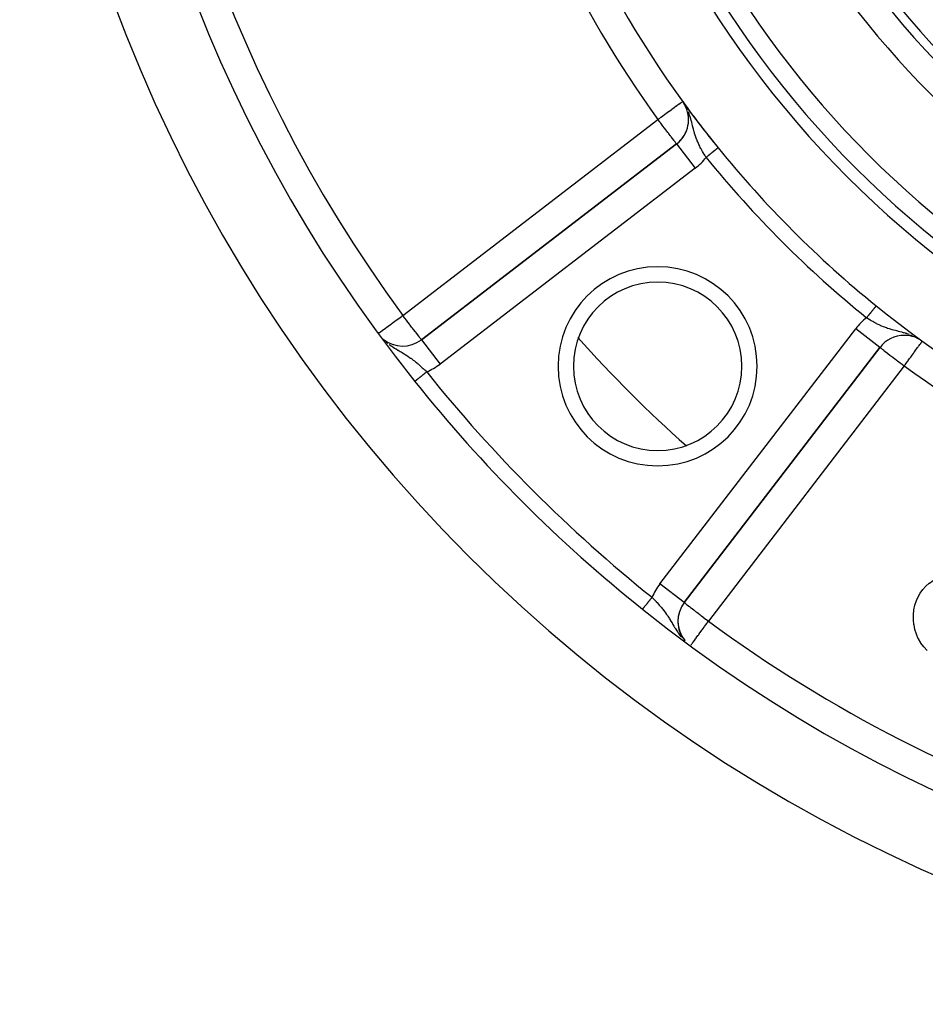
# Model space of a CAD drawing. Units: millimetres. Extents: x -355 to 595, y -380 to 380.
# Drawn here: x -355 to -296, y -120 to -56 of the extents above; entities that cross this region are included whole.
import ezdxf

# ---------------------------------------------------------------- set-up
doc = ezdxf.new("R2010")
doc.units = ezdxf.units.MM
doc.linetypes.add('DASHED', pattern=[9.652, 8.128, -1.524])
doc.layers.add('nevidi', color=4, linetype='DASHED')

msp = doc.modelspace()

# ---------------------------------------------------------------- linework, layer by layer
at = {"color": 2}
for p, q in [((-311.697, -61.054), (-311.699, -61.056)), ((-311.612, -61.171), (-311.613, -61.169)), ((-311.568, -61.249), (-311.599, -61.197)), ((-311.54, -61.294), (-311.56, -61.261)), ((-311.525, -61.29), (-311.528, -61.286)), ((-312.099, -63.814), (-328.765, -76.602)), ((-328.765, -76.602), (-312.099, -63.814)), ((-312.099, -63.814), (-312.098, -63.816)), ((-297.227, -76.314), (-297.227, -76.317)), ((-311.602, -93.765), (-298.814, -77.099)), ((-298.814, -77.099), (-311.602, -93.765)), ((-296.277, -76.551), (-296.297, -76.538)), ((-296.216, -76.588), (-296.264, -76.558)), ((-296.056, -76.7), (-296.054, -76.697)), ((-311.602, -93.765), (-311.603, -93.763))]:
    msp.add_line(p, q, dxfattribs=at)
for points in [[(-299.064, -74.391), (-299.064, -74.391), (-299.065, -74.391), (-299.065, -74.392)], [(-329.202, -79.322), (-329.201, -79.321), (-329.201, -79.321)], [(-296.318, -93.383), (-296.188, -93.158), (-296.184, -93.153), (-296.018, -92.913), (-296.014, -92.908), (-295.818, -92.691), (-295.814, -92.686), (-295.595, -92.493), (-295.59, -92.489), (-295.351, -92.32), (-295.346, -92.317), (-295.089, -92.179), (-295.083, -92.177), (-294.812, -92.068), (-294.806, -92.066), (-294.524, -91.988), (-294.518, -91.987), (-294.231, -91.932), (-294.225, -91.931), (-293.935, -91.897), (-293.929, -91.897), (-293.637, -91.88), (-293.631, -91.88), (-293.377, -91.877)], [(-295.73, -96.892), (-295.948, -96.663), (-295.952, -96.658), (-296.144, -96.408), (-296.148, -96.402), (-296.308, -96.13), (-296.311, -96.124), (-296.438, -95.835), (-296.44, -95.829), (-296.53, -95.526), (-296.532, -95.52), (-296.593, -95.21), (-296.594, -95.203), (-296.629, -94.89), (-296.63, -94.883), (-296.631, -94.567), (-296.63, -94.56), (-296.599, -94.247), (-296.598, -94.24), (-296.533, -93.931), (-296.531, -93.925), (-296.429, -93.626), (-296.426, -93.62), (-296.318, -93.383)]]:
    msp.add_lwpolyline(points, dxfattribs=at)
for centre, radius, start, end in [((-255, -20), 100, 90, 270), ((-255, -20), 95, 141.35874, 218.64126), ((-255, -20), 55, 187.56084, 262.43916), ((-255, -20), 65, 190.37239, 259.62761), ((-255, -20), 63, 192.02171, 257.97829), ((-255, -20), 70, 194.52468, 219.01228), ((-255, -20), 70, 215.90825, 219.01228), ((-313.317, -62.227), 2, 307.5, 30.14841), ((-313.317, -62.227), 2, 18.19936, 32.35953), ((-313.317, -62.227), 2, 347.92011, 10.63134), ((-313.317, -62.227), 2, 310.07056, 340.35209), ((-255, -20), 70, 219.01228, 230.98772), ((-313.336, -78.336), 5.5, 90, 270), ((-313.336, -78.336), 5.5, 270, 90), ((-255, -20), 70, 230.98772, 255.47532), ((-297.227, -78.317), 2, 90, 142.5), ((-297.227, -78.317), 2, 60.43266, 90), ((-329.982, -75.015), 2, 230.37351, 307.5), ((-255, -20), 95, 218.64126, 231.35874), ((-310.015, -94.982), 2, 142.5, 219.3848), ((-255, -20), 95, 231.35874, 308.64126), ((-310.015, -94.982), 2, 160.86243, 184.22522), ((-310.015, -94.982), 2, 192.01054, 219.63489)]:
    msp.add_arc(centre, radius, start, end, dxfattribs=at)
at = {"layer": 'nevidi', "color": 7, "linetype": 'Continuous'}
for p, q in [((-311.407, -61.544), (-311.423, -61.512)), ((-329.982, -75.015), (-313.317, -62.227)), ((-312.098, -63.816), (-310.882, -65.401)), ((-310.882, -65.401), (-327.547, -78.188)), ((-299.065, -74.392), (-299.066, -74.393)), ((-313.188, -92.547), (-300.401, -75.882)), ((-298.814, -77.099), (-300.401, -75.882)), ((-296.696, -76.34), (-296.795, -76.3)), ((-296.499, -76.43), (-296.544, -76.407)), ((-331.05, -76.768), (-330.961, -76.841)), ((-328.765, -76.602), (-327.547, -78.188)), ((-297.227, -78.317), (-310.015, -94.982)), ((-311.603, -93.763), (-313.188, -92.547))]:
    msp.add_line(p, q, dxfattribs=at)
for points in [[(-311.699, -61.056), (-311.707, -61.061), (-311.724, -61.073), (-311.736, -61.082), (-311.777, -61.112), (-311.786, -61.118), (-311.799, -61.128), (-311.858, -61.171), (-311.858, -61.171), (-311.955, -61.241), (-311.965, -61.249), (-312.079, -61.33), (-312.097, -61.344), (-312.116, -61.358), (-312.232, -61.442), (-312.251, -61.455), (-312.416, -61.575), (-312.424, -61.58), (-312.454, -61.603), (-312.613, -61.717), (-312.63, -61.73), (-312.807, -61.858), (-312.814, -61.863), (-312.87, -61.904), (-313.025, -62.016), (-313.13, -62.092), (-313.169, -62.12), (-313.241, -62.172), (-313.317, -62.227)], [(-310.168, -64.694), (-310.19, -64.659), (-310.222, -64.61), (-310.254, -64.558), (-310.296, -64.49), (-310.358, -64.388), (-310.371, -64.365), (-310.398, -64.32), (-310.457, -64.215), (-310.458, -64.214), (-310.495, -64.146), (-310.513, -64.113), (-310.551, -64.04), (-310.587, -63.97), (-310.638, -63.863), (-310.643, -63.854), (-310.671, -63.792), (-310.719, -63.685), (-310.749, -63.612), (-310.759, -63.588), (-310.781, -63.531), (-310.792, -63.503), (-310.82, -63.429), (-310.859, -63.317), (-310.861, -63.311), (-310.885, -63.24), (-310.92, -63.126), (-310.934, -63.078), (-310.943, -63.048), (-310.951, -63.017), (-310.975, -62.929), (-310.997, -62.849), (-311.028, -62.724), (-311.03, -62.717), (-311.034, -62.701), (-311.05, -62.638), (-311.083, -62.508), (-311.107, -62.414), (-311.11, -62.401), (-311.122, -62.356), (-311.142, -62.281), (-311.17, -62.181), (-311.191, -62.114), (-311.213, -62.042), (-311.233, -61.982), (-311.245, -61.945), (-311.281, -61.845), (-311.3, -61.795), (-311.329, -61.721)], [(-312.099, -63.814), (-312.105, -63.81), (-312.112, -63.801), (-312.118, -63.793), (-312.139, -63.764), (-312.143, -63.758), (-312.143, -63.757), (-312.172, -63.719), (-312.196, -63.687), (-312.22, -63.655), (-312.27, -63.59), (-312.282, -63.575), (-312.288, -63.567), (-312.364, -63.47), (-312.382, -63.446), (-312.441, -63.368), (-312.474, -63.326), (-312.507, -63.282), (-312.599, -63.163), (-312.615, -63.142), (-312.673, -63.066), (-312.737, -62.983), (-312.801, -62.9), (-312.883, -62.793), (-312.885, -62.79), (-312.996, -62.646), (-313.041, -62.586), (-313.131, -62.47), (-313.196, -62.385), (-313.202, -62.376), (-313.317, -62.227)], [(-309.392, -64.065), (-309.392, -64.065), (-309.393, -64.066), (-309.395, -64.068), (-309.396, -64.068), (-309.4, -64.071), (-309.401, -64.072), (-309.404, -64.075), (-309.405, -64.076), (-309.407, -64.077), (-309.413, -64.082), (-309.414, -64.083), (-309.421, -64.089), (-309.423, -64.09), (-309.43, -64.096), (-309.431, -64.097), (-309.433, -64.099), (-309.443, -64.106), (-309.445, -64.108), (-309.455, -64.116), (-309.458, -64.118), (-309.469, -64.127), (-309.469, -64.128), (-309.472, -64.13), (-309.485, -64.14), (-309.488, -64.143), (-309.501, -64.154), (-309.505, -64.156), (-309.519, -64.168), (-309.52, -64.169), (-309.523, -64.171), (-309.538, -64.183), (-309.542, -64.186), (-309.558, -64.2), (-309.562, -64.203), (-309.58, -64.217), (-309.583, -64.22), (-309.584, -64.22), (-309.602, -64.235), (-309.607, -64.239), (-309.626, -64.254), (-309.63, -64.258), (-309.65, -64.274), (-309.655, -64.278), (-309.657, -64.279), (-309.676, -64.295), (-309.681, -64.299), (-309.703, -64.317), (-309.708, -64.321), (-309.73, -64.339), (-309.736, -64.343), (-309.74, -64.347), (-309.758, -64.362), (-309.764, -64.367), (-309.787, -64.385), (-309.793, -64.39), (-309.817, -64.41), (-309.823, -64.414), (-309.83, -64.42), (-309.848, -64.434), (-309.854, -64.439), (-309.879, -64.459), (-309.885, -64.464), (-309.91, -64.485), (-309.916, -64.49), (-309.927, -64.498), (-309.942, -64.511), (-309.949, -64.516), (-309.975, -64.537), (-309.981, -64.542), (-310.007, -64.564), (-310.014, -64.569), (-310.028, -64.58), (-310.04, -64.59), (-310.047, -64.596), (-310.074, -64.617), (-310.08, -64.623), (-310.107, -64.644), (-310.114, -64.65), (-310.131, -64.664), (-310.141, -64.672), (-310.148, -64.677), (-310.168, -64.694)], [(-299.078, -74.409), (-299.083, -74.415), (-299.085, -74.416), (-299.091, -74.424), (-299.092, -74.426), (-299.095, -74.429), (-299.099, -74.434), (-299.101, -74.436), (-299.109, -74.446), (-299.111, -74.448), (-299.119, -74.459), (-299.121, -74.462), (-299.127, -74.468), (-299.131, -74.473), (-299.133, -74.476), (-299.144, -74.489), (-299.146, -74.492), (-299.157, -74.506), (-299.16, -74.509), (-299.168, -74.52), (-299.172, -74.524), (-299.175, -74.528), (-299.188, -74.544), (-299.191, -74.547), (-299.204, -74.564), (-299.208, -74.568), (-299.22, -74.583), (-299.222, -74.586), (-299.226, -74.59), (-299.241, -74.609), (-299.244, -74.613), (-299.26, -74.632), (-299.264, -74.637), (-299.279, -74.656), (-299.28, -74.657), (-299.284, -74.662), (-299.301, -74.683), (-299.305, -74.688), (-299.322, -74.71), (-299.327, -74.715), (-299.345, -74.737), (-299.346, -74.739), (-299.349, -74.743), (-299.368, -74.765), (-299.372, -74.771), (-299.391, -74.794), (-299.396, -74.8), (-299.415, -74.824), (-299.42, -74.83), (-299.42, -74.83), (-299.44, -74.855), (-299.445, -74.861), (-299.465, -74.886), (-299.47, -74.892), (-299.491, -74.917), (-299.496, -74.924), (-299.498, -74.927), (-299.517, -74.949), (-299.522, -74.956), (-299.543, -74.982), (-299.548, -74.988), (-299.569, -75.015), (-299.575, -75.021), (-299.58, -75.028), (-299.596, -75.048), (-299.601, -75.054), (-299.623, -75.081), (-299.628, -75.087), (-299.65, -75.114), (-299.655, -75.121), (-299.664, -75.131), (-299.677, -75.148), (-299.683, -75.154), (-299.694, -75.168)], [(-299.066, -74.394), (-299.069, -74.396), (-299.069, -74.397), (-299.072, -74.401), (-299.073, -74.402), (-299.074, -74.404), (-299.077, -74.407)], [(-331.544, -76.161), (-331.515, -76.14), (-331.512, -76.137), (-331.444, -76.087), (-331.435, -76.08), (-331.409, -76.061), (-331.354, -76.021), (-331.328, -76.002), (-331.238, -75.936), (-331.196, -75.906), (-331.101, -75.836), (-331.094, -75.831), (-331.043, -75.794), (-330.921, -75.704), (-330.871, -75.667), (-330.776, -75.597), (-330.719, -75.556), (-330.683, -75.529), (-330.491, -75.388), (-330.483, -75.382), (-330.438, -75.349), (-330.273, -75.228), (-330.242, -75.206), (-330.092, -75.096), (-330.058, -75.071), (-329.982, -75.015)], [(-328.765, -76.602), (-328.768, -76.597), (-328.776, -76.587), (-328.78, -76.582), (-328.801, -76.554), (-328.808, -76.545), (-328.834, -76.512), (-328.862, -76.475), (-328.875, -76.458), (-328.88, -76.452), (-328.936, -76.378), (-328.943, -76.37), (-329.02, -76.269), (-329.028, -76.258), (-329.029, -76.257), (-329.139, -76.114), (-329.144, -76.108), (-329.18, -76.061), (-329.264, -75.951), (-329.297, -75.908), (-329.352, -75.836), (-329.402, -75.771), (-329.492, -75.654), (-329.536, -75.597), (-329.551, -75.578), (-329.707, -75.374), (-329.725, -75.35), (-329.726, -75.349), (-329.868, -75.164), (-329.92, -75.096), (-329.982, -75.015)], [(-297.227, -76.157), (-297.248, -76.152), (-297.281, -76.142), (-297.335, -76.128), (-297.373, -76.118), (-297.508, -76.083), (-297.597, -76.06), (-297.601, -76.059), (-297.653, -76.046), (-297.724, -76.028), (-297.808, -76.007), (-297.925, -75.976), (-297.929, -75.975), (-298.009, -75.954), (-298.016, -75.952), (-298.126, -75.92), (-298.203, -75.896), (-298.224, -75.89), (-298.316, -75.859), (-298.391, -75.833), (-298.465, -75.807), (-298.503, -75.792), (-298.506, -75.791), (-298.576, -75.764), (-298.685, -75.719), (-298.757, -75.687), (-298.775, -75.679), (-298.863, -75.638), (-298.934, -75.604), (-299.036, -75.553), (-299.04, -75.551), (-299.111, -75.514), (-299.129, -75.504), (-299.215, -75.457), (-299.285, -75.418), (-299.29, -75.415), (-299.388, -75.358), (-299.457, -75.316), (-299.537, -75.267), (-299.558, -75.254), (-299.625, -75.212), (-299.694, -75.168)], [(-296.895, -76.262), (-297.042, -76.213), (-297.067, -76.205), (-297.129, -76.186), (-297.14, -76.183), (-297.227, -76.157)], [(-330.868, -76.91), (-330.734, -77.004), (-330.705, -77.024), (-330.641, -77.066), (-330.602, -77.091), (-330.512, -77.148), (-330.445, -77.189), (-330.423, -77.203), (-330.298, -77.277), (-330.284, -77.285), (-330.216, -77.326), (-330.156, -77.361), (-330.095, -77.397), (-330.018, -77.443), (-329.99, -77.46), (-329.901, -77.514), (-329.827, -77.56), (-329.824, -77.562), (-329.719, -77.629), (-329.716, -77.631), (-329.644, -77.678), (-329.536, -77.752), (-329.467, -77.8), (-329.465, -77.802), (-329.416, -77.837), (-329.362, -77.877), (-329.295, -77.927), (-329.225, -77.982), (-329.194, -78.007), (-329.128, -78.06), (-329.028, -78.142), (-328.994, -78.171), (-328.963, -78.198), (-328.865, -78.283), (-328.84, -78.305), (-328.802, -78.34), (-328.771, -78.367), (-328.705, -78.428), (-328.643, -78.486), (-328.555, -78.569), (-328.547, -78.575), (-328.486, -78.634), (-328.421, -78.698)], [(-298.814, -77.099), (-298.805, -77.106), (-298.8, -77.11), (-298.779, -77.126), (-298.757, -77.143), (-298.735, -77.16), (-298.687, -77.197), (-298.67, -77.21), (-298.591, -77.271), (-298.582, -77.277), (-298.47, -77.363), (-298.47, -77.364), (-298.33, -77.47), (-298.326, -77.474), (-298.297, -77.496), (-298.163, -77.599), (-298.161, -77.601), (-297.986, -77.735), (-297.983, -77.737), (-297.962, -77.753), (-297.79, -77.885), (-297.735, -77.927), (-297.663, -77.983), (-297.586, -78.042), (-297.487, -78.118), (-297.376, -78.203), (-297.332, -78.236), (-297.227, -78.317)], [(-297.227, -78.317), (-297.19, -78.265), (-297.169, -78.236), (-297.033, -78.049), (-296.985, -77.983), (-296.97, -77.962), (-296.88, -77.838), (-296.806, -77.735), (-296.74, -77.644), (-296.733, -77.635), (-296.633, -77.496), (-296.595, -77.444), (-296.551, -77.382), (-296.47, -77.271), (-296.469, -77.269), (-296.404, -77.18), (-296.356, -77.113), (-296.319, -77.063), (-296.295, -77.03), (-296.258, -76.979), (-296.216, -76.92), (-296.183, -76.874), (-296.179, -76.869), (-296.158, -76.841), (-296.118, -76.785), (-296.116, -76.783), (-296.087, -76.742), (-296.077, -76.728), (-296.068, -76.716), (-296.064, -76.711), (-296.057, -76.702), (-296.056, -76.7)], [(-329.201, -79.321), (-329.2, -79.321), (-329.198, -79.319), (-329.198, -79.319), (-329.194, -79.316), (-329.194, -79.315), (-329.189, -79.312), (-329.188, -79.311), (-329.188, -79.311), (-329.182, -79.306), (-329.181, -79.305), (-329.174, -79.3), (-329.172, -79.298), (-329.164, -79.292), (-329.162, -79.291), (-329.162, -79.29), (-329.153, -79.283), (-329.15, -79.281), (-329.14, -79.273), (-329.137, -79.271), (-329.126, -79.261), (-329.123, -79.259), (-329.123, -79.259), (-329.11, -79.249), (-329.107, -79.247), (-329.094, -79.236), (-329.09, -79.233), (-329.075, -79.221), (-329.072, -79.218), (-329.071, -79.217), (-329.056, -79.206), (-329.052, -79.203), (-329.036, -79.189), (-329.032, -79.186), (-329.014, -79.172), (-329.01, -79.168), (-329.007, -79.166), (-328.991, -79.153), (-328.987, -79.15), (-328.967, -79.134), (-328.962, -79.131), (-328.942, -79.114), (-328.937, -79.11), (-328.933, -79.107), (-328.916, -79.093), (-328.911, -79.089), (-328.889, -79.072), (-328.884, -79.068), (-328.861, -79.049), (-328.856, -79.045), (-328.849, -79.04), (-328.832, -79.026), (-328.827, -79.022), (-328.802, -79.003), (-328.797, -78.998), (-328.772, -78.979), (-328.766, -78.974), (-328.758, -78.967), (-328.741, -78.954), (-328.735, -78.949), (-328.709, -78.928), (-328.703, -78.924), (-328.677, -78.903), (-328.671, -78.898), (-328.661, -78.889), (-328.644, -78.876), (-328.638, -78.872), (-328.611, -78.85), (-328.605, -78.845), (-328.578, -78.823), (-328.572, -78.818), (-328.559, -78.808), (-328.544, -78.796), (-328.538, -78.791), (-328.51, -78.769), (-328.504, -78.764), (-328.476, -78.742), (-328.469, -78.737), (-328.455, -78.725), (-328.441, -78.714), (-328.435, -78.709), (-328.421, -78.698)], [(-314.32, -94.2), (-314.318, -94.197), (-314.318, -94.197), (-314.315, -94.193), (-314.314, -94.192), (-314.311, -94.188), (-314.31, -94.187), (-314.309, -94.186), (-314.304, -94.18), (-314.303, -94.178), (-314.298, -94.171), (-314.296, -94.169), (-314.29, -94.162), (-314.289, -94.161), (-314.288, -94.159), (-314.28, -94.15), (-314.278, -94.147), (-314.27, -94.137), (-314.268, -94.134), (-314.259, -94.123), (-314.259, -94.122), (-314.257, -94.12), (-314.246, -94.107), (-314.244, -94.104), (-314.233, -94.091), (-314.231, -94.087), (-314.219, -94.073), (-314.217, -94.071), (-314.216, -94.069), (-314.204, -94.054), (-314.201, -94.05), (-314.187, -94.033), (-314.184, -94.029), (-314.17, -94.012), (-314.167, -94.008), (-314.166, -94.007), (-314.152, -93.989), (-314.149, -93.985), (-314.133, -93.965), (-314.129, -93.961), (-314.113, -93.941), (-314.109, -93.936), (-314.107, -93.933), (-314.093, -93.915), (-314.089, -93.91), (-314.071, -93.888), (-314.067, -93.883), (-314.049, -93.86), (-314.045, -93.855), (-314.04, -93.849), (-314.026, -93.832), (-314.022, -93.826), (-314.003, -93.803), (-313.999, -93.797), (-313.979, -93.773), (-313.975, -93.767), (-313.967, -93.758), (-313.955, -93.742), (-313.95, -93.736), (-313.93, -93.711), (-313.925, -93.705), (-313.904, -93.679), (-313.9, -93.673), (-313.889, -93.661), (-313.879, -93.647), (-313.874, -93.641), (-313.853, -93.615), (-313.848, -93.608), (-313.826, -93.582), (-313.821, -93.575), (-313.808, -93.559), (-313.8, -93.548), (-313.795, -93.542), (-313.773, -93.515), (-313.768, -93.509), (-313.746, -93.481), (-313.741, -93.475), (-313.725, -93.455), (-313.719, -93.447), (-313.714, -93.441), (-313.698, -93.421)], [(-313.698, -93.421), (-313.666, -93.454), (-313.626, -93.494), (-313.576, -93.547), (-313.517, -93.61), (-313.428, -93.705), (-313.424, -93.709), (-313.37, -93.768), (-313.305, -93.841), (-313.283, -93.865), (-313.226, -93.93), (-313.142, -94.028), (-313.087, -94.094), (-313.035, -94.158), (-313.007, -94.194), (-312.954, -94.26), (-312.877, -94.362), (-312.852, -94.395), (-312.837, -94.416), (-312.826, -94.431), (-312.752, -94.536), (-312.703, -94.607), (-312.678, -94.645), (-312.631, -94.716), (-312.584, -94.789), (-312.562, -94.824), (-312.514, -94.901), (-312.508, -94.91), (-312.468, -94.977), (-312.397, -95.095), (-312.361, -95.156), (-312.349, -95.176), (-312.337, -95.198), (-312.277, -95.298), (-312.225, -95.386), (-312.189, -95.445), (-312.15, -95.51), (-312.148, -95.512), (-312.09, -95.605), (-312.024, -95.705), (-312.004, -95.734), (-311.94, -95.826), (-311.93, -95.841), (-311.854, -95.943), (-311.841, -95.961), (-311.788, -96.027)], [(-311.602, -93.765), (-311.592, -93.771), (-311.587, -93.775), (-311.565, -93.792), (-311.545, -93.808), (-311.518, -93.829), (-311.495, -93.847), (-311.475, -93.862), (-311.45, -93.882), (-311.379, -93.936), (-311.357, -93.952), (-311.257, -94.029), (-311.238, -94.043), (-311.184, -94.085), (-311.114, -94.139), (-311.09, -94.157), (-310.951, -94.264), (-310.91, -94.295), (-310.853, -94.339), (-310.771, -94.402), (-310.699, -94.457), (-310.578, -94.551), (-310.505, -94.606), (-310.461, -94.64), (-310.374, -94.707), (-310.202, -94.839), (-310.164, -94.868), (-310.148, -94.881), (-310.015, -94.982)], [(-311.161, -96.545), (-311.154, -96.534), (-311.152, -96.531), (-311.131, -96.503), (-311.1, -96.462), (-311.085, -96.441), (-311.028, -96.362), (-311.022, -96.355), (-311.012, -96.341), (-310.936, -96.238), (-310.935, -96.236), (-310.853, -96.125), (-310.829, -96.092), (-310.815, -96.072), (-310.707, -95.925), (-310.678, -95.886), (-310.654, -95.853), (-310.572, -95.741), (-310.49, -95.63), (-310.448, -95.572), (-310.427, -95.544), (-310.293, -95.362), (-310.275, -95.337), (-310.201, -95.236), (-310.118, -95.123), (-310.091, -95.086), (-310.015, -94.982)]]:
    msp.add_lwpolyline(points, dxfattribs=at)
for centre, radius, start, end in [((-255, -20), 93, 143.73226, 216.26774), ((-255, -20), 55.587, 187.56084, 262.43916), ((-255, -20), 64.2, 190.40058, 259.59942), ((-255, -20), 57.32, 191.98633, 258.01367), ((-255, -20), 72, 194.52468, 215.90825), ((-313.317, -62.227), 4, 307.5, 321.93235), ((-255, -20), 71, 219.01228, 230.98772), ((-313.336, -78.336), 6.5, 90, 270), ((-313.336, -78.336), 6.5, 270, 90), ((-297.227, -78.317), 4, 128.06765, 142.5), ((-255, -20), 85, 221.61819, 228.37664), ((-329.982, -75.015), 4, 292.98016, 307.5), ((-255, -20), 72, 234.09175, 255.47532), ((-255, -20), 94, 218.64126, 231.35874), ((-310.015, -94.982), 4, 142.5, 157.01984), ((-255, -20), 93, 233.73226, 270)]:
    msp.add_arc(centre, radius, start, end, dxfattribs=at)

doc.saveas('drawing.dxf')
